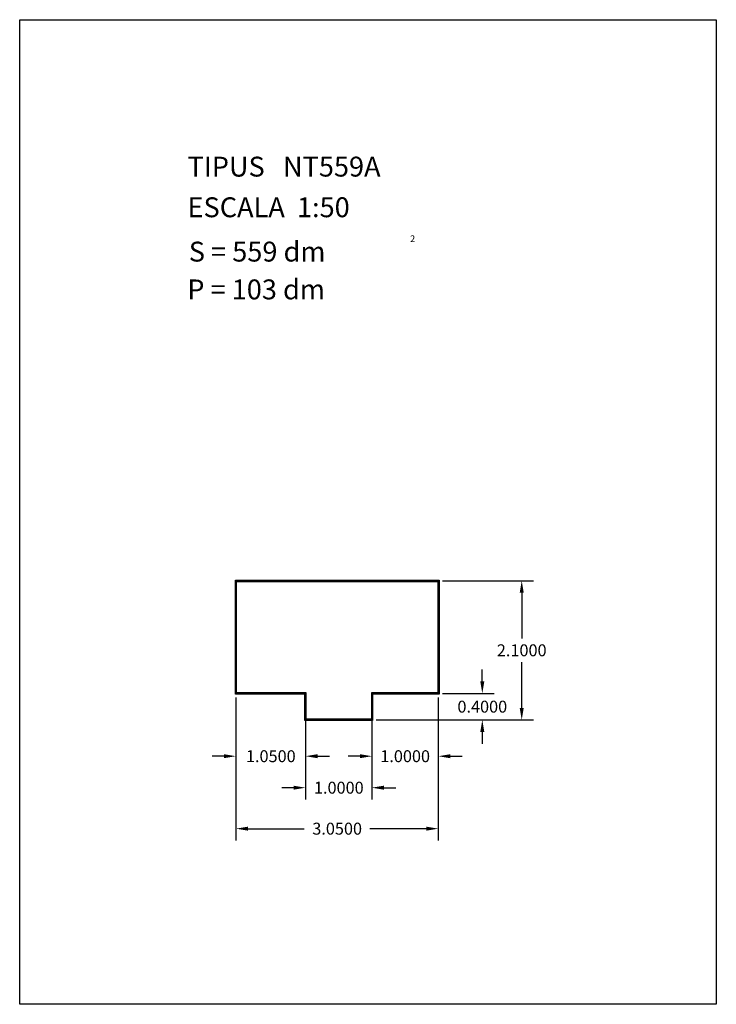
# Model space of a CAD drawing. Extents: x 281.4 to 291.9, y 29.9 to 44.7.
import ezdxf

# ---------------------------------------------------------------- set-up
doc = ezdxf.new("R2010")
doc.units = 0
doc.header["$MEASUREMENT"] = 0
doc.layers.get('0').update_dxf_attribs({"linetype": 'CONTINUOUS'})
doc.layers.get('DEFPOINTS').update_dxf_attribs({"linetype": 'CONTINUOUS'})
doc.styles.add('ROMANC', font='ROMANC')
doc.dimstyles.get("Standard").update_dxf_attribs({"dimtxt": 0.18, "dimasz": 0.18, "dimexe": 0.18, "dimexo": 0.0625, "dimgap": 0.09, "dimtad": 0, "dimtih": 1, "dimtoh": 1, "dimdec": 4, "dimzin": 0, "dimdsep": 46, "dimtxsty": 'STANDARD', "dimcen": 0.09, "dimadec": 0, "dimazin": 0, "dimtfac": 1, "dimtdec": 4, "dimtofl": 0, "dimtmove": 0, "dimatfit": 3, "dimfxl": 1, "dimtolj": 1, "dimtzin": 0, "dimarcsym": 0})

# ---------------------------------------------------------------- blocks, each defined once
blk = doc.blocks.new('*D42')
at = {"color": 0, "lineweight": -2}
for p, q in [((287.769, 36.286), (289.143, 36.286)), ((288.963, 36.106), (288.963, 35.416)), ((288.963, 34.366), (288.963, 35.056)), ((286.769, 34.186), (289.143, 34.186))]:
    blk.add_line(p, q, dxfattribs=at)
at = {"color": 0}
for points in [[(288.933, 36.106), (288.993, 36.106), (288.963, 36.286)], [(288.933, 34.366), (288.993, 34.366), (288.963, 34.186)]]:
    blk.add_solid(points, dxfattribs=at)
at = {"layer": 'DEFPOINTS', "color": 0}
for p in [(287.706, 36.286), (286.706, 34.186), (288.963, 34.186)]:
    blk.add_point(p, dxfattribs=at)
at = {"color": 0, "insert": (288.963, 35.236), "char_height": 0.18, "attachment_point": 5}
blk.add_mtext('\\A1;2.1000', dxfattribs=at)
blk = doc.blocks.new('*D43')
at = {"color": 0, "lineweight": -2}
for p, q in [((288.369, 34.766), (288.369, 34.946)), ((287.769, 34.586), (288.549, 34.586)), ((286.769, 34.186), (288.549, 34.186)), ((288.369, 34.006), (288.369, 33.826))]:
    blk.add_line(p, q, dxfattribs=at)
at = {"color": 0}
for points in [[(288.339, 34.766), (288.399, 34.766), (288.369, 34.586)], [(288.339, 34.006), (288.399, 34.006), (288.369, 34.186)]]:
    blk.add_solid(points, dxfattribs=at)
at = {"layer": 'DEFPOINTS', "color": 0}
for p in [(287.706, 34.586), (288.369, 34.586), (286.706, 34.186)]:
    blk.add_point(p, dxfattribs=at)
at = {"color": 0, "insert": (288.369, 34.386), "char_height": 0.18, "attachment_point": 5}
blk.add_mtext('\\A1;0.4000', dxfattribs=at)
blk = doc.blocks.new('*D45')
at = {"color": 0, "lineweight": -2}
for p, q in [((284.656, 34.523), (284.656, 33.459)), ((285.706, 34.523), (285.706, 33.459)), ((284.476, 33.639), (284.296, 33.639)), ((285.886, 33.639), (286.066, 33.639))]:
    blk.add_line(p, q, dxfattribs=at)
at = {"color": 0}
for points in [[(284.476, 33.669), (284.476, 33.609), (284.656, 33.639)], [(285.886, 33.669), (285.886, 33.609), (285.706, 33.639)]]:
    blk.add_solid(points, dxfattribs=at)
at = {"layer": 'DEFPOINTS', "color": 0}
for p in [(284.656, 34.586), (285.706, 34.586), (285.706, 33.639)]:
    blk.add_point(p, dxfattribs=at)
at = {"color": 0, "insert": (285.181, 33.639), "char_height": 0.18, "attachment_point": 5}
blk.add_mtext('\\A1;1.0500', dxfattribs=at)
blk = doc.blocks.new('*D46')
at = {"color": 0, "lineweight": -2}
for p, q in [((285.706, 34.123), (285.706, 32.984)), ((286.706, 34.123), (286.706, 32.984)), ((285.526, 33.164), (285.346, 33.164)), ((286.886, 33.164), (287.066, 33.164))]:
    blk.add_line(p, q, dxfattribs=at)
at = {"color": 0}
for points in [[(285.526, 33.194), (285.526, 33.134), (285.706, 33.164)], [(286.886, 33.194), (286.886, 33.134), (286.706, 33.164)]]:
    blk.add_solid(points, dxfattribs=at)
at = {"layer": 'DEFPOINTS', "color": 0}
for p in [(285.706, 34.186), (286.706, 34.186), (286.706, 33.164)]:
    blk.add_point(p, dxfattribs=at)
at = {"color": 0, "insert": (286.206, 33.164), "char_height": 0.18, "attachment_point": 5}
blk.add_mtext('\\A1;1.0000', dxfattribs=at)
blk = doc.blocks.new('*D47')
at = {"color": 0, "lineweight": -2}
for p, q in [((286.706, 34.523), (286.706, 33.459)), ((287.706, 34.523), (287.706, 33.459)), ((286.526, 33.639), (286.346, 33.639)), ((287.886, 33.639), (288.066, 33.639))]:
    blk.add_line(p, q, dxfattribs=at)
at = {"color": 0}
for points in [[(286.526, 33.669), (286.526, 33.609), (286.706, 33.639)], [(287.886, 33.669), (287.886, 33.609), (287.706, 33.639)]]:
    blk.add_solid(points, dxfattribs=at)
at = {"layer": 'DEFPOINTS', "color": 0}
for p in [(286.706, 34.586), (287.706, 34.586), (287.706, 33.639)]:
    blk.add_point(p, dxfattribs=at)
at = {"color": 0, "insert": (287.206, 33.639), "char_height": 0.18, "attachment_point": 5}
blk.add_mtext('\\A1;1.0000', dxfattribs=at)
blk = doc.blocks.new('*D48')
at = {"color": 0, "lineweight": -2}
for p, q in [((284.656, 34.523), (284.656, 32.366)), ((287.706, 34.523), (287.706, 32.366)), ((284.836, 32.546), (285.686, 32.546)), ((287.526, 32.546), (286.676, 32.546))]:
    blk.add_line(p, q, dxfattribs=at)
at = {"color": 0}
for points in [[(284.836, 32.576), (284.836, 32.516), (284.656, 32.546)], [(287.526, 32.576), (287.526, 32.516), (287.706, 32.546)]]:
    blk.add_solid(points, dxfattribs=at)
at = {"layer": 'DEFPOINTS', "color": 0}
for p in [(284.656, 34.586), (287.706, 34.586), (284.656, 32.546)]:
    blk.add_point(p, dxfattribs=at)
at = {"color": 0, "insert": (286.181, 32.546), "char_height": 0.18, "attachment_point": 5}
blk.add_mtext('\\A1;3.0500', dxfattribs=at)

msp = doc.modelspace()

# ---------------------------------------------------------------- linework, layer by layer
at = {"linetype": 'Continuous'}
msp.add_lwpolyline([(281.396, 44.747), (291.896, 44.747), (291.896, 29.897), (281.396, 29.897)], close=True, dxfattribs=at)
for points in [[(287.7163, 34.5758), (286.7163, 34.5758), (286.7163, 34.1758), (285.6963, 34.1758), (285.6963, 34.5758), (284.6463, 34.5758), (284.6463, 36.2958), (287.7163, 36.2958)], [(287.7063, 34.5858), (286.7063, 34.5858), (286.7063, 34.1858), (285.7063, 34.1858), (285.7063, 34.5858), (284.6563, 34.5858), (284.6563, 36.2858), (287.7063, 36.2858)], [(287.6963, 34.5958), (286.6963, 34.5958), (286.6963, 34.1958), (285.7163, 34.1958), (285.7163, 34.5958), (284.6663, 34.5958), (284.6663, 36.2758), (287.6963, 36.2758)]]:
    msp.add_lwpolyline(points, close=True)

# ---------------------------------------------------------------- texts
at = {"linetype": 'Continuous', "style": 'ROMANC'}
for s, height, p in [('TIPUS   NT559A', 0.3, (283.926, 42.381)), ('ESCALA  1:50', 0.3, (283.926, 41.768)), ('2', 0.1, (287.28055, 41.39364)), ('S = 559 dm', 0.3, (283.945, 41.099)), ('P = 103 dm', 0.3, (283.922, 40.529))]:
    msp.add_text(s, height=height, dxfattribs=at).set_placement(p)

# ---------------------------------------------------------------- dimensions: what is measured, and where the dimension line sits
for base, p1, p2, picture, middle in [((288.96332, 34.1858), (287.7063, 36.2858), (286.7063, 34.1858), '*D42', (288.96332, 35.2358)), ((288.36913, 34.5858), (286.7063, 34.1858), (287.7063, 34.5858), '*D43', (288.36913, 34.3858))]:
    dim = msp.add_linear_dim(base=base, p1=p1, p2=p2, angle=90, dimstyle='STANDARD')
    dim.commit()
    dim.dimension.update_dxf_attribs({"geometry": picture, "text_midpoint": middle})
for base, p1, p2, picture, middle in [((285.7063, 33.63934), (284.6563, 34.5858), (285.7063, 34.5858), '*D45', (285.1813, 33.63934)), ((284.6563, 32.54641), (287.7063, 34.5858), (284.6563, 34.5858), '*D48', (286.1813, 32.54641)), ((287.7063, 33.63934), (286.7063, 34.5858), (287.7063, 34.5858), '*D47', (287.2063, 33.63934))]:
    dim = msp.add_linear_dim(base=base, p1=p1, p2=p2, dimstyle='STANDARD')
    dim.commit()
    dim.dimension.update_dxf_attribs({"geometry": picture, "text_midpoint": middle})
dim = msp.add_linear_dim(base=(286.7063, 33.16415), p1=(285.7063, 34.1858), p2=(286.7063, 34.1858), dimstyle='STANDARD')
dim.commit()
dim.dimension.update_dxf_attribs({"geometry": '*D46', "text_midpoint": (286.2063, 33.16415), "dimtype": 160})

doc.saveas('drawing.dxf')
